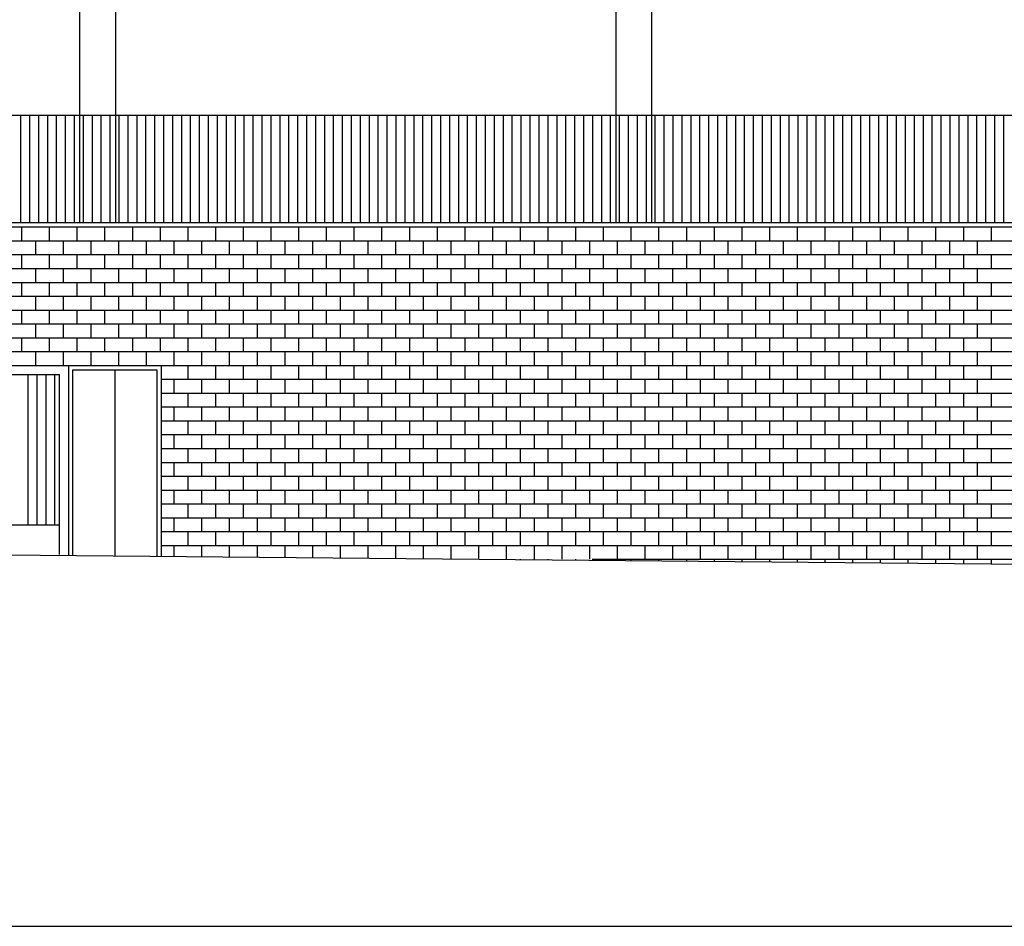
# Model space of a CAD drawing. Units: millimetres. Extents: x 1 to 447, y 0 to 406.
# Drawn here: x 304 to 315, y 338 to 348 of the extents above; entities that cross this region are included whole.
import ezdxf

# ---------------------------------------------------------------- set-up
doc = ezdxf.new("R2010")
doc.units = ezdxf.units.MM

msp = doc.modelspace()

# ---------------------------------------------------------------- linework, layer by layer
for p, q in [((305.073, 345.643), (305.073, 349.243)), ((305.473, 345.643), (305.473, 349.243)), ((311.073, 345.643), (311.073, 349.243)), ((311.473, 345.643), (311.473, 349.243)), ((304.408, 346.843), (304.408, 345.643)), ((304.508, 346.843), (304.508, 345.643)), ((304.608, 346.843), (304.608, 345.643)), ((304.708, 346.843), (304.708, 345.643)), ((304.808, 346.843), (304.808, 345.643)), ((304.908, 346.843), (304.908, 345.643)), ((305.008, 346.843), (305.008, 345.643)), ((305.108, 346.843), (305.108, 345.643)), ((305.208, 346.843), (305.208, 345.643)), ((305.308, 346.843), (305.308, 345.643)), ((305.408, 346.843), (305.408, 345.643)), ((305.508, 346.843), (305.508, 345.643)), ((305.608, 346.843), (305.608, 345.643)), ((305.708, 346.843), (305.708, 345.643)), ((305.808, 346.843), (305.808, 345.643)), ((305.908, 346.843), (305.908, 345.643)), ((306.008, 346.843), (306.008, 345.643)), ((306.108, 346.843), (306.108, 345.643)), ((306.208, 346.843), (306.208, 345.643)), ((306.308, 346.843), (306.308, 345.643)), ((306.408, 346.843), (306.408, 345.643)), ((306.508, 346.843), (306.508, 345.643)), ((306.608, 346.843), (306.608, 345.643)), ((306.708, 346.843), (306.708, 345.643)), ((306.808, 346.843), (306.808, 345.643)), ((306.908, 346.843), (306.908, 345.643)), ((307.008, 346.843), (307.008, 345.643)), ((307.108, 346.843), (307.108, 345.643)), ((307.208, 346.843), (307.208, 345.643)), ((307.308, 346.843), (307.308, 345.643)), ((307.408, 346.843), (307.408, 345.643)), ((307.508, 346.843), (307.508, 345.643)), ((307.608, 346.843), (307.608, 345.643)), ((307.708, 346.843), (307.708, 345.643)), ((307.808, 346.843), (307.808, 345.643)), ((307.908, 346.843), (307.908, 345.643)), ((308.008, 346.843), (308.008, 345.643)), ((308.108, 346.843), (308.108, 345.643)), ((308.208, 346.843), (308.208, 345.643)), ((308.308, 346.843), (308.308, 345.643)), ((308.408, 346.843), (308.408, 345.643)), ((308.508, 346.843), (308.508, 345.643)), ((308.608, 346.843), (308.608, 345.643)), ((308.708, 346.843), (308.708, 345.643)), ((308.808, 346.843), (308.808, 345.643)), ((308.908, 346.843), (308.908, 345.643)), ((309.008, 346.843), (309.008, 345.643)), ((309.108, 346.843), (309.108, 345.643)), ((309.208, 346.843), (309.208, 345.643)), ((309.308, 346.843), (309.308, 345.643)), ((309.408, 346.843), (309.408, 345.643)), ((309.508, 346.843), (309.508, 345.643)), ((309.608, 346.843), (309.608, 345.643)), ((309.708, 346.843), (309.708, 345.643)), ((309.808, 346.843), (309.808, 345.643)), ((309.908, 346.843), (309.908, 345.643)), ((310.008, 346.843), (310.008, 345.643)), ((310.108, 346.843), (310.108, 345.643)), ((310.208, 346.843), (310.208, 345.643)), ((310.308, 346.843), (310.308, 345.643)), ((310.408, 346.843), (310.408, 345.643)), ((310.508, 346.843), (310.508, 345.643)), ((310.608, 346.843), (310.608, 345.643)), ((310.708, 346.843), (310.708, 345.643)), ((310.808, 346.843), (310.808, 345.643)), ((310.908, 346.843), (310.908, 345.643)), ((311.008, 346.843), (311.008, 345.643)), ((311.108, 346.843), (311.108, 345.643)), ((311.208, 346.843), (311.208, 345.643)), ((311.308, 346.843), (311.308, 345.643)), ((311.408, 346.843), (311.408, 345.643)), ((311.508, 346.843), (311.508, 345.643)), ((311.608, 346.843), (311.608, 345.643)), ((311.708, 346.843), (311.708, 345.643)), ((311.808, 346.843), (311.808, 345.643)), ((311.908, 346.843), (311.908, 345.643)), ((312.008, 346.843), (312.008, 345.643)), ((312.108, 346.843), (312.108, 345.643)), ((312.208, 346.843), (312.208, 345.643)), ((312.308, 346.843), (312.308, 345.643)), ((312.408, 346.843), (312.408, 345.643)), ((312.508, 346.843), (312.508, 345.643)), ((312.608, 346.843), (312.608, 345.643)), ((312.708, 346.843), (312.708, 345.643)), ((312.808, 346.843), (312.808, 345.643)), ((312.908, 346.843), (312.908, 345.643)), ((313.008, 346.843), (313.008, 345.643)), ((313.108, 346.843), (313.108, 345.643)), ((313.208, 346.843), (313.208, 345.643)), ((313.308, 346.843), (313.308, 345.643)), ((313.408, 346.843), (313.408, 345.643)), ((313.508, 346.843), (313.508, 345.643)), ((313.608, 346.843), (313.608, 345.643)), ((313.708, 346.843), (313.708, 345.643)), ((313.808, 346.843), (313.808, 345.643)), ((313.908, 346.843), (313.908, 345.643)), ((314.008, 346.843), (314.008, 345.643)), ((314.108, 346.843), (314.108, 345.643)), ((314.208, 346.843), (314.208, 345.643)), ((314.308, 346.843), (314.308, 345.643)), ((314.408, 346.843), (314.408, 345.643)), ((314.508, 346.843), (314.508, 345.643)), ((314.608, 346.843), (314.608, 345.643)), ((314.708, 346.843), (314.708, 345.643)), ((314.808, 346.843), (314.808, 345.643)), ((314.908, 346.843), (314.908, 345.643)), ((315.008, 346.843), (315.008, 345.643)), ((315.108, 346.843), (315.108, 345.643)), ((315.208, 346.843), (315.208, 345.643)), ((315.308, 346.843), (315.308, 345.643)), ((315.408, 346.843), (315.408, 345.643)), ((299.015, 345.593), (339.244, 345.593)), ((299.473, 345.643), (339.062, 345.643)), ((304.423, 345.438), (304.423, 345.593)), ((304.733, 345.438), (304.733, 345.593)), ((305.043, 345.438), (305.043, 345.593)), ((305.353, 345.438), (305.353, 345.593)), ((305.663, 345.438), (305.663, 345.593)), ((305.973, 345.438), (305.973, 345.593)), ((306.283, 345.438), (306.283, 345.593)), ((306.593, 345.438), (306.593, 345.593)), ((306.903, 345.438), (306.903, 345.593)), ((307.213, 345.438), (307.213, 345.593)), ((307.523, 345.438), (307.523, 345.593)), ((307.833, 345.438), (307.833, 345.593)), ((308.143, 345.438), (308.143, 345.593)), ((308.453, 345.438), (308.453, 345.593)), ((308.763, 345.438), (308.763, 345.593)), ((309.073, 345.438), (309.073, 345.593)), ((309.383, 345.438), (309.383, 345.593)), ((309.693, 345.438), (309.693, 345.593)), ((310.003, 345.438), (310.003, 345.593)), ((310.313, 345.438), (310.313, 345.593)), ((310.623, 345.438), (310.623, 345.593)), ((310.933, 345.438), (310.933, 345.593)), ((311.243, 345.438), (311.243, 345.593)), ((311.553, 345.438), (311.553, 345.593)), ((311.863, 345.438), (311.863, 345.593)), ((312.173, 345.438), (312.173, 345.593)), ((312.483, 345.438), (312.483, 345.593)), ((312.793, 345.438), (312.793, 345.593)), ((313.103, 345.438), (313.103, 345.593)), ((313.413, 345.438), (313.413, 345.593)), ((313.723, 345.438), (313.723, 345.593)), ((314.033, 345.438), (314.033, 345.593)), ((314.343, 345.438), (314.343, 345.593)), ((314.653, 345.438), (314.653, 345.593)), ((314.963, 345.438), (314.963, 345.593)), ((315.273, 345.438), (315.273, 345.593)), ((297.596, 345.438), (339.81, 345.438)), ((304.578, 345.283), (304.578, 345.438)), ((304.888, 345.283), (304.888, 345.438)), ((305.198, 345.283), (305.198, 345.438)), ((305.508, 345.283), (305.508, 345.438)), ((305.818, 345.283), (305.818, 345.438)), ((306.128, 345.283), (306.128, 345.438)), ((306.438, 345.283), (306.438, 345.438)), ((306.748, 345.283), (306.748, 345.438)), ((307.058, 345.283), (307.058, 345.438)), ((307.368, 345.283), (307.368, 345.438)), ((307.678, 345.283), (307.678, 345.438)), ((307.988, 345.283), (307.988, 345.438)), ((308.298, 345.283), (308.298, 345.438)), ((308.608, 345.283), (308.608, 345.438)), ((308.918, 345.283), (308.918, 345.438)), ((309.228, 345.283), (309.228, 345.438)), ((309.538, 345.283), (309.538, 345.438)), ((309.848, 345.283), (309.848, 345.438)), ((310.158, 345.283), (310.158, 345.438)), ((310.468, 345.283), (310.468, 345.438)), ((310.778, 345.283), (310.778, 345.438)), ((311.088, 345.283), (311.088, 345.438)), ((311.398, 345.283), (311.398, 345.438)), ((311.708, 345.283), (311.708, 345.438)), ((312.018, 345.283), (312.018, 345.438)), ((312.328, 345.283), (312.328, 345.438)), ((312.638, 345.283), (312.638, 345.438)), ((312.948, 345.283), (312.948, 345.438)), ((313.258, 345.283), (313.258, 345.438)), ((313.568, 345.283), (313.568, 345.438)), ((313.878, 345.283), (313.878, 345.438)), ((314.188, 345.283), (314.188, 345.438)), ((314.498, 345.283), (314.498, 345.438)), ((314.808, 345.283), (314.808, 345.438)), ((315.118, 345.283), (315.118, 345.438)), ((296.178, 345.283), (340.376, 345.283)), ((304.423, 345.128), (304.423, 345.283)), ((304.733, 345.128), (304.733, 345.283)), ((305.043, 345.128), (305.043, 345.283)), ((305.353, 345.128), (305.353, 345.283)), ((305.663, 345.128), (305.663, 345.283)), ((305.973, 345.128), (305.973, 345.283)), ((306.283, 345.128), (306.283, 345.283)), ((306.593, 345.128), (306.593, 345.283)), ((306.903, 345.128), (306.903, 345.283)), ((307.213, 345.128), (307.213, 345.283)), ((307.523, 345.128), (307.523, 345.283)), ((307.833, 345.128), (307.833, 345.283)), ((308.143, 345.128), (308.143, 345.283)), ((308.453, 345.128), (308.453, 345.283)), ((308.763, 345.128), (308.763, 345.283)), ((309.073, 345.128), (309.073, 345.283)), ((309.383, 345.128), (309.383, 345.283)), ((309.693, 345.128), (309.693, 345.283)), ((310.003, 345.128), (310.003, 345.283)), ((310.313, 345.128), (310.313, 345.283)), ((310.623, 345.128), (310.623, 345.283)), ((310.933, 345.128), (310.933, 345.283)), ((311.243, 345.128), (311.243, 345.283)), ((311.553, 345.128), (311.553, 345.283)), ((311.863, 345.128), (311.863, 345.283)), ((312.173, 345.128), (312.173, 345.283)), ((312.483, 345.128), (312.483, 345.283)), ((312.793, 345.128), (312.793, 345.283)), ((313.103, 345.128), (313.103, 345.283)), ((313.413, 345.128), (313.413, 345.283)), ((313.723, 345.128), (313.723, 345.283)), ((314.033, 345.128), (314.033, 345.283)), ((314.343, 345.128), (314.343, 345.283)), ((314.653, 345.128), (314.653, 345.283)), ((314.963, 345.128), (314.963, 345.283)), ((315.273, 345.128), (315.273, 345.283)), ((294.759, 345.128), (340.942, 345.128)), ((304.578, 344.973), (304.578, 345.128)), ((304.888, 344.973), (304.888, 345.128)), ((305.198, 344.973), (305.198, 345.128)), ((305.508, 344.973), (305.508, 345.128)), ((305.818, 344.973), (305.818, 345.128)), ((306.128, 344.973), (306.128, 345.128)), ((306.438, 344.973), (306.438, 345.128)), ((306.748, 344.973), (306.748, 345.128)), ((307.058, 344.973), (307.058, 345.128)), ((307.368, 344.973), (307.368, 345.128)), ((307.678, 344.973), (307.678, 345.128)), ((307.988, 344.973), (307.988, 345.128)), ((308.298, 344.973), (308.298, 345.128)), ((308.608, 344.973), (308.608, 345.128)), ((308.918, 344.973), (308.918, 345.128)), ((309.228, 344.973), (309.228, 345.128)), ((309.538, 344.973), (309.538, 345.128)), ((309.848, 344.973), (309.848, 345.128)), ((310.158, 344.973), (310.158, 345.128)), ((310.468, 344.973), (310.468, 345.128)), ((310.778, 344.973), (310.778, 345.128)), ((311.088, 344.973), (311.088, 345.128)), ((311.398, 344.973), (311.398, 345.128)), ((311.708, 344.973), (311.708, 345.128)), ((312.018, 344.973), (312.018, 345.128)), ((312.328, 344.973), (312.328, 345.128)), ((312.638, 344.973), (312.638, 345.128)), ((312.948, 344.973), (312.948, 345.128)), ((313.258, 344.973), (313.258, 345.128)), ((313.568, 344.973), (313.568, 345.128)), ((313.878, 344.973), (313.878, 345.128)), ((314.188, 344.973), (314.188, 345.128)), ((314.498, 344.973), (314.498, 345.128)), ((314.808, 344.973), (314.808, 345.128)), ((315.118, 344.973), (315.118, 345.128)), ((293.34, 344.973), (341.508, 344.973)), ((304.423, 344.818), (304.423, 344.973)), ((304.733, 344.818), (304.733, 344.973)), ((305.043, 344.818), (305.043, 344.973)), ((305.353, 344.818), (305.353, 344.973)), ((305.663, 344.818), (305.663, 344.973)), ((305.973, 344.818), (305.973, 344.973)), ((306.283, 344.818), (306.283, 344.973)), ((306.593, 344.818), (306.593, 344.973)), ((306.903, 344.818), (306.903, 344.973)), ((307.213, 344.818), (307.213, 344.973)), ((307.523, 344.818), (307.523, 344.973)), ((307.833, 344.818), (307.833, 344.973)), ((308.143, 344.818), (308.143, 344.973)), ((308.453, 344.818), (308.453, 344.973)), ((308.763, 344.818), (308.763, 344.973)), ((309.073, 344.818), (309.073, 344.973)), ((309.383, 344.818), (309.383, 344.973)), ((309.693, 344.818), (309.693, 344.973)), ((310.003, 344.818), (310.003, 344.973)), ((310.313, 344.818), (310.313, 344.973)), ((310.623, 344.818), (310.623, 344.973)), ((310.933, 344.818), (310.933, 344.973)), ((311.243, 344.818), (311.243, 344.973)), ((311.553, 344.818), (311.553, 344.973)), ((311.863, 344.818), (311.863, 344.973)), ((312.173, 344.818), (312.173, 344.973)), ((312.483, 344.818), (312.483, 344.973)), ((312.793, 344.818), (312.793, 344.973)), ((313.103, 344.818), (313.103, 344.973)), ((313.413, 344.818), (313.413, 344.973)), ((313.723, 344.818), (313.723, 344.973)), ((314.033, 344.818), (314.033, 344.973)), ((314.343, 344.818), (314.343, 344.973)), ((314.653, 344.818), (314.653, 344.973)), ((314.963, 344.818), (314.963, 344.973)), ((315.273, 344.818), (315.273, 344.973)), ((291.922, 344.818), (342.074, 344.818)), ((304.578, 344.663), (304.578, 344.818)), ((304.888, 344.663), (304.888, 344.818)), ((305.198, 344.663), (305.198, 344.818)), ((305.508, 344.663), (305.508, 344.818)), ((305.818, 344.663), (305.818, 344.818)), ((306.128, 344.663), (306.128, 344.818)), ((306.438, 344.663), (306.438, 344.818)), ((306.748, 344.663), (306.748, 344.818)), ((307.058, 344.663), (307.058, 344.818)), ((307.368, 344.663), (307.368, 344.818)), ((307.678, 344.663), (307.678, 344.818)), ((307.988, 344.663), (307.988, 344.818)), ((308.298, 344.663), (308.298, 344.818)), ((308.608, 344.663), (308.608, 344.818)), ((308.918, 344.663), (308.918, 344.818)), ((309.228, 344.663), (309.228, 344.818)), ((309.538, 344.663), (309.538, 344.818)), ((309.848, 344.663), (309.848, 344.818)), ((310.158, 344.663), (310.158, 344.818)), ((310.468, 344.663), (310.468, 344.818)), ((310.778, 344.663), (310.778, 344.818)), ((311.088, 344.663), (311.088, 344.818)), ((311.398, 344.663), (311.398, 344.818)), ((311.708, 344.663), (311.708, 344.818)), ((312.018, 344.663), (312.018, 344.818)), ((312.328, 344.663), (312.328, 344.818)), ((312.638, 344.663), (312.638, 344.818)), ((312.948, 344.663), (312.948, 344.818)), ((313.258, 344.663), (313.258, 344.818)), ((313.568, 344.663), (313.568, 344.818)), ((313.878, 344.663), (313.878, 344.818)), ((314.188, 344.663), (314.188, 344.818)), ((314.498, 344.663), (314.498, 344.818)), ((314.808, 344.663), (314.808, 344.818)), ((315.118, 344.663), (315.118, 344.818)), ((290.503, 344.663), (342.639, 344.663)), ((304.423, 344.508), (304.423, 344.663)), ((304.733, 344.508), (304.733, 344.663)), ((305.043, 344.508), (305.043, 344.663)), ((305.353, 344.508), (305.353, 344.663)), ((305.663, 344.508), (305.663, 344.663)), ((305.973, 344.508), (305.973, 344.663)), ((306.283, 344.508), (306.283, 344.663)), ((306.593, 344.508), (306.593, 344.663)), ((306.903, 344.508), (306.903, 344.663)), ((307.213, 344.508), (307.213, 344.663)), ((307.523, 344.508), (307.523, 344.663)), ((307.833, 344.508), (307.833, 344.663)), ((308.143, 344.508), (308.143, 344.663)), ((308.453, 344.508), (308.453, 344.663)), ((308.763, 344.508), (308.763, 344.663)), ((309.073, 344.508), (309.073, 344.663)), ((309.383, 344.508), (309.383, 344.663)), ((309.693, 344.508), (309.693, 344.663)), ((310.003, 344.508), (310.003, 344.663)), ((310.313, 344.508), (310.313, 344.663)), ((310.623, 344.508), (310.623, 344.663)), ((310.933, 344.508), (310.933, 344.663)), ((311.243, 344.508), (311.243, 344.663)), ((311.553, 344.508), (311.553, 344.663)), ((311.863, 344.508), (311.863, 344.663)), ((312.173, 344.508), (312.173, 344.663)), ((312.483, 344.508), (312.483, 344.663)), ((312.793, 344.508), (312.793, 344.663)), ((313.103, 344.508), (313.103, 344.663)), ((313.413, 344.508), (313.413, 344.663)), ((313.723, 344.508), (313.723, 344.663)), ((314.033, 344.508), (314.033, 344.663)), ((314.343, 344.508), (314.343, 344.663)), ((314.653, 344.508), (314.653, 344.663)), ((314.963, 344.508), (314.963, 344.663)), ((315.273, 344.508), (315.273, 344.663)), ((289.084, 344.508), (343.205, 344.508)), ((304.578, 344.353), (304.578, 344.508)), ((304.888, 344.353), (304.888, 344.508)), ((305.198, 344.353), (305.198, 344.508)), ((305.508, 344.353), (305.508, 344.508)), ((305.818, 344.353), (305.818, 344.508)), ((306.128, 344.353), (306.128, 344.508)), ((306.438, 344.353), (306.438, 344.508)), ((306.748, 344.353), (306.748, 344.508)), ((307.058, 344.353), (307.058, 344.508)), ((307.368, 344.353), (307.368, 344.508)), ((307.678, 344.353), (307.678, 344.508)), ((307.988, 344.353), (307.988, 344.508)), ((308.298, 344.353), (308.298, 344.508)), ((308.608, 344.353), (308.608, 344.508)), ((308.918, 344.353), (308.918, 344.508)), ((309.228, 344.353), (309.228, 344.508)), ((309.538, 344.353), (309.538, 344.508)), ((309.848, 344.353), (309.848, 344.508)), ((310.158, 344.353), (310.158, 344.508)), ((310.468, 344.353), (310.468, 344.508)), ((310.778, 344.353), (310.778, 344.508)), ((311.088, 344.353), (311.088, 344.508)), ((311.398, 344.353), (311.398, 344.508)), ((311.708, 344.353), (311.708, 344.508)), ((312.018, 344.353), (312.018, 344.508)), ((312.328, 344.353), (312.328, 344.508)), ((312.638, 344.353), (312.638, 344.508)), ((312.948, 344.353), (312.948, 344.508)), ((313.258, 344.353), (313.258, 344.508)), ((313.568, 344.353), (313.568, 344.508)), ((313.878, 344.353), (313.878, 344.508)), ((314.188, 344.353), (314.188, 344.508)), ((314.498, 344.353), (314.498, 344.508)), ((314.808, 344.353), (314.808, 344.508)), ((315.118, 344.353), (315.118, 344.508)), ((287.666, 344.353), (343.771, 344.353)), ((304.423, 344.198), (304.423, 344.353)), ((304.733, 344.198), (304.733, 344.353)), ((305.043, 344.198), (305.043, 344.353)), ((305.353, 344.198), (305.353, 344.353)), ((305.663, 344.198), (305.663, 344.353)), ((305.973, 344.198), (305.973, 344.353)), ((306.283, 344.198), (306.283, 344.353)), ((306.593, 344.198), (306.593, 344.353)), ((306.903, 344.198), (306.903, 344.353)), ((307.213, 344.198), (307.213, 344.353)), ((307.523, 344.198), (307.523, 344.353)), ((307.833, 344.198), (307.833, 344.353)), ((308.143, 344.198), (308.143, 344.353)), ((308.453, 344.198), (308.453, 344.353)), ((308.763, 344.198), (308.763, 344.353)), ((309.073, 344.198), (309.073, 344.353)), ((309.383, 344.198), (309.383, 344.353)), ((309.693, 344.198), (309.693, 344.353)), ((310.003, 344.198), (310.003, 344.353)), ((310.313, 344.198), (310.313, 344.353)), ((310.623, 344.198), (310.623, 344.353)), ((310.933, 344.198), (310.933, 344.353)), ((311.243, 344.198), (311.243, 344.353)), ((311.553, 344.198), (311.553, 344.353)), ((311.863, 344.198), (311.863, 344.353)), ((312.173, 344.198), (312.173, 344.353)), ((312.483, 344.198), (312.483, 344.353)), ((312.793, 344.198), (312.793, 344.353)), ((313.103, 344.198), (313.103, 344.353)), ((313.413, 344.198), (313.413, 344.353)), ((313.723, 344.198), (313.723, 344.353)), ((314.033, 344.198), (314.033, 344.353)), ((314.343, 344.198), (314.343, 344.353)), ((314.653, 344.198), (314.653, 344.353)), ((314.963, 344.198), (314.963, 344.353)), ((315.273, 344.198), (315.273, 344.353)), ((286.239, 344.198), (344.337, 344.198)), ((304.578, 344.043), (304.578, 344.198)), ((304.888, 344.043), (304.888, 344.198)), ((305.198, 344.043), (305.198, 344.198)), ((305.508, 344.043), (305.508, 344.198)), ((305.818, 344.043), (305.818, 344.198)), ((306.128, 344.043), (306.128, 344.198)), ((306.438, 344.043), (306.438, 344.198)), ((306.748, 344.043), (306.748, 344.198)), ((307.058, 344.043), (307.058, 344.198)), ((307.368, 344.043), (307.368, 344.198)), ((307.678, 344.043), (307.678, 344.198)), ((307.988, 344.043), (307.988, 344.198)), ((308.298, 344.043), (308.298, 344.198)), ((308.608, 344.043), (308.608, 344.198)), ((308.918, 344.043), (308.918, 344.198)), ((309.228, 344.043), (309.228, 344.198)), ((309.538, 344.043), (309.538, 344.198)), ((309.848, 344.043), (309.848, 344.198)), ((310.158, 344.043), (310.158, 344.198)), ((310.468, 344.043), (310.468, 344.198)), ((310.778, 344.043), (310.778, 344.198)), ((311.088, 344.043), (311.088, 344.198)), ((311.398, 344.043), (311.398, 344.198)), ((311.708, 344.043), (311.708, 344.198)), ((312.018, 344.043), (312.018, 344.198)), ((312.328, 344.043), (312.328, 344.198)), ((312.638, 344.043), (312.638, 344.198)), ((312.948, 344.043), (312.948, 344.198)), ((313.258, 344.043), (313.258, 344.198)), ((313.568, 344.043), (313.568, 344.198)), ((313.878, 344.043), (313.878, 344.198)), ((314.188, 344.043), (314.188, 344.198)), ((314.498, 344.043), (314.498, 344.198)), ((314.808, 344.043), (314.808, 344.198)), ((315.118, 344.043), (315.118, 344.198)), ((300.093, 344.043), (305.983, 344.043)), ((304.943, 344.043), (304.943, 341.916)), ((305.983, 344.043), (344.903, 344.043)), ((305.983, 344.043), (305.983, 341.906)), ((306.283, 343.888), (306.283, 344.043)), ((306.593, 343.888), (306.593, 344.043)), ((306.903, 343.888), (306.903, 344.043)), ((307.213, 343.888), (307.213, 344.043)), ((307.523, 343.888), (307.523, 344.043)), ((307.833, 343.888), (307.833, 344.043)), ((308.143, 343.888), (308.143, 344.043)), ((308.453, 343.888), (308.453, 344.043)), ((308.763, 343.888), (308.763, 344.043)), ((309.073, 343.888), (309.073, 344.043)), ((309.383, 343.888), (309.383, 344.043)), ((309.693, 343.888), (309.693, 344.043)), ((310.003, 343.888), (310.003, 344.043)), ((310.313, 343.888), (310.313, 344.043)), ((310.623, 343.888), (310.623, 344.043)), ((310.933, 343.888), (310.933, 344.043)), ((311.243, 343.888), (311.243, 344.043)), ((311.553, 343.888), (311.553, 344.043)), ((311.863, 343.888), (311.863, 344.043)), ((312.173, 343.888), (312.173, 344.043)), ((312.483, 343.888), (312.483, 344.043)), ((312.793, 343.888), (312.793, 344.043)), ((313.103, 343.888), (313.103, 344.043)), ((313.413, 343.888), (313.413, 344.043)), ((313.723, 343.888), (313.723, 344.043)), ((314.033, 343.888), (314.033, 344.043)), ((314.343, 343.888), (314.343, 344.043)), ((314.653, 343.888), (314.653, 344.043)), ((314.963, 343.888), (314.963, 344.043)), ((315.273, 343.888), (315.273, 344.043)), ((300.193, 343.943), (304.843, 343.943)), ((304.493, 342.26), (304.493, 343.943)), ((304.593, 342.26), (304.593, 343.943)), ((304.693, 342.26), (304.693, 343.943)), ((304.793, 342.26), (304.793, 343.943)), ((304.843, 341.928), (304.843, 343.943)), ((305.463, 343.993), (305.463, 341.911)), ((305.983, 343.888), (345.469, 343.888)), ((306.128, 343.733), (306.128, 343.888)), ((306.438, 343.733), (306.438, 343.888)), ((306.748, 343.733), (306.748, 343.888)), ((307.058, 343.733), (307.058, 343.888)), ((307.368, 343.733), (307.368, 343.888)), ((307.678, 343.733), (307.678, 343.888)), ((307.988, 343.733), (307.988, 343.888)), ((308.298, 343.733), (308.298, 343.888)), ((308.608, 343.733), (308.608, 343.888)), ((308.918, 343.733), (308.918, 343.888)), ((309.228, 343.733), (309.228, 343.888)), ((309.538, 343.733), (309.538, 343.888)), ((309.848, 343.733), (309.848, 343.888)), ((310.158, 343.733), (310.158, 343.888)), ((310.468, 343.733), (310.468, 343.888)), ((310.778, 343.733), (310.778, 343.888)), ((311.088, 343.733), (311.088, 343.888)), ((311.398, 343.733), (311.398, 343.888)), ((311.708, 343.733), (311.708, 343.888)), ((312.018, 343.733), (312.018, 343.888)), ((312.328, 343.733), (312.328, 343.888)), ((312.638, 343.733), (312.638, 343.888)), ((312.948, 343.733), (312.948, 343.888)), ((313.258, 343.733), (313.258, 343.888)), ((313.568, 343.733), (313.568, 343.888)), ((313.878, 343.733), (313.878, 343.888)), ((314.188, 343.733), (314.188, 343.888)), ((314.498, 343.733), (314.498, 343.888)), ((314.808, 343.733), (314.808, 343.888)), ((315.118, 343.733), (315.118, 343.888)), ((305.983, 343.733), (346.035, 343.733)), ((306.283, 343.578), (306.283, 343.733)), ((306.593, 343.578), (306.593, 343.733)), ((306.903, 343.578), (306.903, 343.733)), ((307.213, 343.578), (307.213, 343.733)), ((307.523, 343.578), (307.523, 343.733)), ((307.833, 343.578), (307.833, 343.733)), ((308.143, 343.578), (308.143, 343.733)), ((308.453, 343.578), (308.453, 343.733)), ((308.763, 343.578), (308.763, 343.733)), ((309.073, 343.578), (309.073, 343.733)), ((309.383, 343.578), (309.383, 343.733)), ((309.693, 343.578), (309.693, 343.733)), ((310.003, 343.578), (310.003, 343.733)), ((310.313, 343.578), (310.313, 343.733)), ((310.623, 343.578), (310.623, 343.733)), ((310.933, 343.578), (310.933, 343.733)), ((311.243, 343.578), (311.243, 343.733)), ((311.553, 343.578), (311.553, 343.733)), ((311.863, 343.578), (311.863, 343.733)), ((312.173, 343.578), (312.173, 343.733)), ((312.483, 343.578), (312.483, 343.733)), ((312.793, 343.578), (312.793, 343.733)), ((313.103, 343.578), (313.103, 343.733)), ((313.413, 343.578), (313.413, 343.733)), ((313.723, 343.578), (313.723, 343.733)), ((314.033, 343.578), (314.033, 343.733)), ((314.343, 343.578), (314.343, 343.733)), ((314.653, 343.578), (314.653, 343.733)), ((314.963, 343.578), (314.963, 343.733)), ((315.273, 343.578), (315.273, 343.733)), ((305.983, 343.578), (345.688, 343.578)), ((306.128, 343.423), (306.128, 343.578)), ((306.438, 343.423), (306.438, 343.578)), ((306.748, 343.423), (306.748, 343.578)), ((307.058, 343.423), (307.058, 343.578)), ((307.368, 343.423), (307.368, 343.578)), ((307.678, 343.423), (307.678, 343.578)), ((307.988, 343.423), (307.988, 343.578)), ((308.298, 343.423), (308.298, 343.578)), ((308.608, 343.423), (308.608, 343.578)), ((308.918, 343.423), (308.918, 343.578)), ((309.228, 343.423), (309.228, 343.578)), ((309.538, 343.423), (309.538, 343.578)), ((309.848, 343.423), (309.848, 343.578)), ((310.158, 343.423), (310.158, 343.578)), ((310.468, 343.423), (310.468, 343.578)), ((310.778, 343.423), (310.778, 343.578)), ((311.088, 343.423), (311.088, 343.578)), ((311.398, 343.423), (311.398, 343.578)), ((311.708, 343.423), (311.708, 343.578)), ((312.018, 343.423), (312.018, 343.578)), ((312.328, 343.423), (312.328, 343.578)), ((312.638, 343.423), (312.638, 343.578)), ((312.948, 343.423), (312.948, 343.578)), ((313.258, 343.423), (313.258, 343.578)), ((313.568, 343.423), (313.568, 343.578)), ((313.878, 343.423), (313.878, 343.578)), ((314.188, 343.423), (314.188, 343.578)), ((314.498, 343.423), (314.498, 343.578)), ((314.808, 343.423), (314.808, 343.578)), ((315.118, 343.423), (315.118, 343.578)), ((305.983, 343.423), (344.51, 343.423)), ((306.283, 343.268), (306.283, 343.423)), ((306.593, 343.268), (306.593, 343.423)), ((306.903, 343.268), (306.903, 343.423)), ((307.213, 343.268), (307.213, 343.423)), ((307.523, 343.268), (307.523, 343.423)), ((307.833, 343.268), (307.833, 343.423)), ((308.143, 343.268), (308.143, 343.423)), ((308.453, 343.268), (308.453, 343.423)), ((308.763, 343.268), (308.763, 343.423)), ((309.073, 343.268), (309.073, 343.423)), ((309.383, 343.268), (309.383, 343.423)), ((309.693, 343.268), (309.693, 343.423)), ((310.003, 343.268), (310.003, 343.423)), ((310.313, 343.268), (310.313, 343.423)), ((310.623, 343.268), (310.623, 343.423)), ((310.933, 343.268), (310.933, 343.423)), ((311.243, 343.268), (311.243, 343.423)), ((311.553, 343.268), (311.553, 343.423)), ((311.863, 343.268), (311.863, 343.423)), ((312.173, 343.268), (312.173, 343.423)), ((312.483, 343.268), (312.483, 343.423)), ((312.793, 343.268), (312.793, 343.423)), ((313.103, 343.268), (313.103, 343.423)), ((313.413, 343.268), (313.413, 343.423)), ((313.723, 343.268), (313.723, 343.423)), ((314.033, 343.268), (314.033, 343.423)), ((314.343, 343.268), (314.343, 343.423)), ((314.653, 343.268), (314.653, 343.423)), ((314.963, 343.268), (314.963, 343.423)), ((315.273, 343.268), (315.273, 343.423)), ((305.983, 343.268), (343.333, 343.268)), ((306.128, 343.113), (306.128, 343.268)), ((306.438, 343.113), (306.438, 343.268)), ((306.748, 343.113), (306.748, 343.268)), ((307.058, 343.113), (307.058, 343.268)), ((307.368, 343.113), (307.368, 343.268)), ((307.678, 343.113), (307.678, 343.268)), ((307.988, 343.113), (307.988, 343.268)), ((308.298, 343.113), (308.298, 343.268)), ((308.608, 343.113), (308.608, 343.268)), ((308.918, 343.113), (308.918, 343.268)), ((309.228, 343.113), (309.228, 343.268)), ((309.538, 343.113), (309.538, 343.268)), ((309.848, 343.113), (309.848, 343.268)), ((310.158, 343.113), (310.158, 343.268)), ((310.468, 343.113), (310.468, 343.268)), ((310.778, 343.113), (310.778, 343.268)), ((311.088, 343.113), (311.088, 343.268)), ((311.398, 343.113), (311.398, 343.268)), ((311.708, 343.113), (311.708, 343.268)), ((312.018, 343.113), (312.018, 343.268)), ((312.328, 343.113), (312.328, 343.268)), ((312.638, 343.113), (312.638, 343.268)), ((312.948, 343.113), (312.948, 343.268)), ((313.258, 343.113), (313.258, 343.268)), ((313.568, 343.113), (313.568, 343.268)), ((313.878, 343.113), (313.878, 343.268)), ((314.188, 343.113), (314.188, 343.268)), ((314.498, 343.113), (314.498, 343.268)), ((314.808, 343.113), (314.808, 343.268)), ((315.118, 343.113), (315.118, 343.268)), ((305.983, 343.113), (342.156, 343.113)), ((306.283, 342.958), (306.283, 343.113)), ((306.593, 342.958), (306.593, 343.113)), ((306.903, 342.958), (306.903, 343.113)), ((307.213, 342.958), (307.213, 343.113)), ((307.523, 342.958), (307.523, 343.113)), ((307.833, 342.958), (307.833, 343.113)), ((308.143, 342.958), (308.143, 343.113)), ((308.453, 342.958), (308.453, 343.113)), ((308.763, 342.958), (308.763, 343.113)), ((309.073, 342.958), (309.073, 343.113)), ((309.383, 342.958), (309.383, 343.113)), ((309.693, 342.958), (309.693, 343.113)), ((310.003, 342.958), (310.003, 343.113)), ((310.313, 342.958), (310.313, 343.113)), ((310.623, 342.958), (310.623, 343.113)), ((310.933, 342.958), (310.933, 343.113)), ((311.243, 342.958), (311.243, 343.113)), ((311.553, 342.958), (311.553, 343.113)), ((311.863, 342.958), (311.863, 343.113)), ((312.173, 342.958), (312.173, 343.113)), ((312.483, 342.958), (312.483, 343.113)), ((312.793, 342.958), (312.793, 343.113)), ((313.103, 342.958), (313.103, 343.113)), ((313.413, 342.958), (313.413, 343.113)), ((313.723, 342.958), (313.723, 343.113)), ((314.033, 342.958), (314.033, 343.113)), ((314.343, 342.958), (314.343, 343.113)), ((314.653, 342.958), (314.653, 343.113)), ((314.963, 342.958), (314.963, 343.113)), ((315.273, 342.958), (315.273, 343.113)), ((305.983, 342.958), (340.979, 342.958)), ((306.128, 342.803), (306.128, 342.958)), ((306.438, 342.803), (306.438, 342.958)), ((306.748, 342.803), (306.748, 342.958)), ((307.058, 342.803), (307.058, 342.958)), ((307.368, 342.803), (307.368, 342.958)), ((307.678, 342.803), (307.678, 342.958)), ((307.988, 342.803), (307.988, 342.958)), ((308.298, 342.803), (308.298, 342.958)), ((308.608, 342.803), (308.608, 342.958)), ((308.918, 342.803), (308.918, 342.958)), ((309.228, 342.803), (309.228, 342.958)), ((309.538, 342.803), (309.538, 342.958)), ((309.848, 342.803), (309.848, 342.958)), ((310.158, 342.803), (310.158, 342.958)), ((310.468, 342.803), (310.468, 342.958)), ((310.778, 342.803), (310.778, 342.958)), ((311.088, 342.803), (311.088, 342.958)), ((311.398, 342.803), (311.398, 342.958)), ((311.708, 342.803), (311.708, 342.958)), ((312.018, 342.803), (312.018, 342.958)), ((312.328, 342.803), (312.328, 342.958)), ((312.638, 342.803), (312.638, 342.958)), ((312.948, 342.803), (312.948, 342.958)), ((313.258, 342.803), (313.258, 342.958)), ((313.568, 342.803), (313.568, 342.958)), ((313.878, 342.803), (313.878, 342.958)), ((314.188, 342.803), (314.188, 342.958)), ((314.498, 342.803), (314.498, 342.958)), ((314.808, 342.803), (314.808, 342.958)), ((315.118, 342.803), (315.118, 342.958)), ((305.983, 342.803), (339.808, 342.803)), ((306.283, 342.648), (306.283, 342.803)), ((306.593, 342.648), (306.593, 342.803)), ((306.903, 342.648), (306.903, 342.803)), ((307.213, 342.648), (307.213, 342.803)), ((307.523, 342.648), (307.523, 342.803)), ((307.833, 342.648), (307.833, 342.803)), ((308.143, 342.648), (308.143, 342.803)), ((308.453, 342.648), (308.453, 342.803)), ((308.763, 342.648), (308.763, 342.803)), ((309.073, 342.648), (309.073, 342.803)), ((309.383, 342.648), (309.383, 342.803)), ((309.693, 342.648), (309.693, 342.803)), ((310.003, 342.648), (310.003, 342.803)), ((310.313, 342.648), (310.313, 342.803)), ((310.623, 342.648), (310.623, 342.803)), ((310.933, 342.648), (310.933, 342.803)), ((311.243, 342.648), (311.243, 342.803)), ((311.553, 342.648), (311.553, 342.803)), ((311.863, 342.648), (311.863, 342.803)), ((312.173, 342.648), (312.173, 342.803)), ((312.483, 342.648), (312.483, 342.803)), ((312.793, 342.648), (312.793, 342.803)), ((313.103, 342.648), (313.103, 342.803)), ((313.413, 342.648), (313.413, 342.803)), ((313.723, 342.648), (313.723, 342.803)), ((314.033, 342.648), (314.033, 342.803)), ((314.343, 342.648), (314.343, 342.803)), ((314.653, 342.648), (314.653, 342.803)), ((314.963, 342.648), (314.963, 342.803)), ((315.273, 342.648), (315.273, 342.803)), ((305.983, 342.648), (338.63, 342.648)), ((306.128, 342.493), (306.128, 342.648)), ((306.438, 342.493), (306.438, 342.648)), ((306.748, 342.493), (306.748, 342.648)), ((307.058, 342.493), (307.058, 342.648)), ((307.368, 342.493), (307.368, 342.648)), ((307.678, 342.493), (307.678, 342.648)), ((307.988, 342.493), (307.988, 342.648)), ((308.298, 342.493), (308.298, 342.648)), ((308.608, 342.493), (308.608, 342.648)), ((308.918, 342.493), (308.918, 342.648)), ((309.228, 342.493), (309.228, 342.648)), ((309.538, 342.493), (309.538, 342.648)), ((309.848, 342.493), (309.848, 342.648)), ((310.158, 342.493), (310.158, 342.648)), ((310.468, 342.493), (310.468, 342.648)), ((310.778, 342.493), (310.778, 342.648)), ((311.088, 342.493), (311.088, 342.648)), ((311.398, 342.493), (311.398, 342.648)), ((311.708, 342.493), (311.708, 342.648)), ((312.018, 342.493), (312.018, 342.648)), ((312.328, 342.493), (312.328, 342.648)), ((312.638, 342.493), (312.638, 342.648)), ((312.948, 342.493), (312.948, 342.648)), ((313.258, 342.493), (313.258, 342.648)), ((313.568, 342.493), (313.568, 342.648)), ((313.878, 342.493), (313.878, 342.648)), ((314.188, 342.493), (314.188, 342.648)), ((314.498, 342.493), (314.498, 342.648)), ((314.808, 342.493), (314.808, 342.648)), ((315.118, 342.493), (315.118, 342.648)), ((305.983, 342.493), (337.451, 342.493)), ((306.283, 342.338), (306.283, 342.493)), ((306.593, 342.338), (306.593, 342.493)), ((306.903, 342.338), (306.903, 342.493)), ((307.213, 342.338), (307.213, 342.493)), ((307.523, 342.338), (307.523, 342.493)), ((307.833, 342.338), (307.833, 342.493)), ((308.143, 342.338), (308.143, 342.493)), ((308.453, 342.338), (308.453, 342.493)), ((308.763, 342.338), (308.763, 342.493)), ((309.073, 342.338), (309.073, 342.493)), ((309.383, 342.338), (309.383, 342.493)), ((309.693, 342.338), (309.693, 342.493)), ((310.003, 342.338), (310.003, 342.493)), ((310.313, 342.338), (310.313, 342.493)), ((310.623, 342.338), (310.623, 342.493)), ((310.933, 342.338), (310.933, 342.493)), ((311.243, 342.338), (311.243, 342.493)), ((311.553, 342.338), (311.553, 342.493)), ((311.863, 342.338), (311.863, 342.493)), ((312.173, 342.338), (312.173, 342.493)), ((312.483, 342.338), (312.483, 342.493)), ((312.793, 342.338), (312.793, 342.493)), ((313.103, 342.338), (313.103, 342.493)), ((313.413, 342.338), (313.413, 342.493)), ((313.723, 342.338), (313.723, 342.493)), ((314.033, 342.338), (314.033, 342.493)), ((314.343, 342.338), (314.343, 342.493)), ((314.653, 342.338), (314.653, 342.493)), ((314.963, 342.338), (314.963, 342.493)), ((315.273, 342.338), (315.273, 342.493)), ((305.983, 342.338), (336.273, 342.338)), ((306.128, 342.183), (306.128, 342.338)), ((306.438, 342.183), (306.438, 342.338)), ((306.748, 342.183), (306.748, 342.338)), ((307.058, 342.183), (307.058, 342.338)), ((307.368, 342.183), (307.368, 342.338)), ((307.678, 342.183), (307.678, 342.338)), ((307.988, 342.183), (307.988, 342.338)), ((308.298, 342.183), (308.298, 342.338)), ((308.608, 342.183), (308.608, 342.338)), ((308.918, 342.183), (308.918, 342.338)), ((309.228, 342.183), (309.228, 342.338)), ((309.538, 342.183), (309.538, 342.338)), ((309.848, 342.183), (309.848, 342.338)), ((310.158, 342.183), (310.158, 342.338)), ((310.468, 342.183), (310.468, 342.338)), ((310.778, 342.183), (310.778, 342.338)), ((311.088, 342.183), (311.088, 342.338)), ((311.398, 342.183), (311.398, 342.338)), ((311.708, 342.183), (311.708, 342.338)), ((312.018, 342.183), (312.018, 342.338)), ((312.328, 342.183), (312.328, 342.338)), ((312.638, 342.183), (312.638, 342.338)), ((312.948, 342.183), (312.948, 342.338)), ((313.258, 342.183), (313.258, 342.338)), ((313.568, 342.183), (313.568, 342.338)), ((313.878, 342.183), (313.878, 342.338)), ((314.188, 342.183), (314.188, 342.338)), ((314.498, 342.183), (314.498, 342.338)), ((314.808, 342.183), (314.808, 342.338)), ((315.118, 342.183), (315.118, 342.338)), ((303.593, 342.26), (304.843, 342.26)), ((305.983, 342.183), (335.095, 342.183)), ((306.283, 342.028), (306.283, 342.183)), ((306.593, 342.028), (306.593, 342.183)), ((306.903, 342.028), (306.903, 342.183)), ((307.213, 342.028), (307.213, 342.183)), ((307.523, 342.028), (307.523, 342.183)), ((307.833, 342.028), (307.833, 342.183)), ((308.143, 342.028), (308.143, 342.183)), ((308.453, 342.028), (308.453, 342.183)), ((308.763, 342.028), (308.763, 342.183)), ((309.073, 342.028), (309.073, 342.183)), ((309.383, 342.028), (309.383, 342.183)), ((309.693, 342.028), (309.693, 342.183)), ((310.003, 342.028), (310.003, 342.183)), ((310.313, 342.028), (310.313, 342.183)), ((310.623, 342.028), (310.623, 342.183)), ((310.933, 342.028), (310.933, 342.183)), ((311.243, 342.028), (311.243, 342.183)), ((311.553, 342.028), (311.553, 342.183)), ((311.863, 342.028), (311.863, 342.183)), ((312.173, 342.028), (312.173, 342.183)), ((312.483, 342.028), (312.483, 342.183)), ((312.793, 342.028), (312.793, 342.183)), ((313.103, 342.028), (313.103, 342.183)), ((313.413, 342.028), (313.413, 342.183)), ((313.723, 342.028), (313.723, 342.183)), ((314.033, 342.028), (314.033, 342.183)), ((314.343, 342.028), (314.343, 342.183)), ((314.653, 342.028), (314.653, 342.183)), ((314.963, 342.028), (314.963, 342.183)), ((315.273, 342.028), (315.273, 342.183)), ((305.983, 342.028), (333.917, 342.028)), ((306.128, 341.905), (306.128, 342.028)), ((306.438, 341.902), (306.438, 342.028)), ((306.748, 341.899), (306.748, 342.028)), ((307.058, 341.897), (307.058, 342.028)), ((307.368, 341.894), (307.368, 342.028)), ((307.678, 341.891), (307.678, 342.028)), ((307.988, 341.888), (307.988, 342.028)), ((308.298, 341.885), (308.298, 342.028)), ((308.608, 341.882), (308.608, 342.028)), ((308.918, 341.88), (308.918, 342.028)), ((309.228, 341.873), (309.228, 342.028)), ((309.538, 341.873), (309.538, 342.028)), ((309.848, 341.873), (309.848, 342.028)), ((310.158, 341.873), (310.158, 342.028)), ((310.468, 341.873), (310.468, 342.028)), ((310.778, 341.873), (310.778, 342.028)), ((311.088, 341.873), (311.088, 342.028)), ((311.398, 341.873), (311.398, 342.028)), ((311.708, 341.873), (311.708, 342.028)), ((312.018, 341.873), (312.018, 342.028)), ((312.328, 341.873), (312.328, 342.028)), ((312.638, 341.873), (312.638, 342.028)), ((312.948, 341.873), (312.948, 342.028)), ((313.258, 341.873), (313.258, 342.028)), ((313.568, 341.873), (313.568, 342.028)), ((313.878, 341.873), (313.878, 342.028)), ((314.188, 341.873), (314.188, 342.028)), ((314.498, 341.873), (314.498, 342.028)), ((314.808, 341.873), (314.808, 342.028)), ((315.118, 341.873), (315.118, 342.028)), ((309.693, 341.872), (309.693, 341.873)), ((310.003, 341.87), (310.003, 341.873)), ((310.313, 341.867), (310.313, 341.873)), ((310.623, 341.864), (310.623, 341.873)), ((310.805, 341.873), (332.739, 341.873)), ((310.933, 341.861), (310.933, 341.873)), ((311.243, 341.858), (311.243, 341.873)), ((311.553, 341.855), (311.553, 341.873)), ((311.863, 341.853), (311.863, 341.873)), ((312.173, 341.85), (312.173, 341.873)), ((312.483, 341.847), (312.483, 341.873)), ((312.793, 341.844), (312.793, 341.873)), ((313.103, 341.841), (313.103, 341.873)), ((313.413, 341.838), (313.413, 341.873)), ((313.723, 341.835), (313.723, 341.873)), ((314.033, 341.833), (314.033, 341.873)), ((314.343, 341.83), (314.343, 341.873)), ((314.653, 341.827), (314.653, 341.873)), ((314.963, 341.824), (314.963, 341.873)), ((315.273, 341.821), (315.273, 341.873))]:
    msp.add_line(p, q)
msp.add_lwpolyline([(351.22, 367.464), (351.22, 337.764), (191.22, 337.764), (191.22, 367.464)], close=True)
for points in [[(299.407, 346.843), (339.223, 346.843)], [(304.993, 341.915), (304.993, 343.993), (305.933, 343.993), (305.933, 341.907)], [(195.808, 343.611), (203.933, 343.323), (207.963, 343.113), (211.263, 343.113), (213.123, 342.948), (214.873, 342.948), (217.513, 342.787), (260.817, 342.32), (331.238, 341.675), (347.25, 343.783)]]:
    msp.add_lwpolyline(points)

doc.saveas('drawing.dxf')
